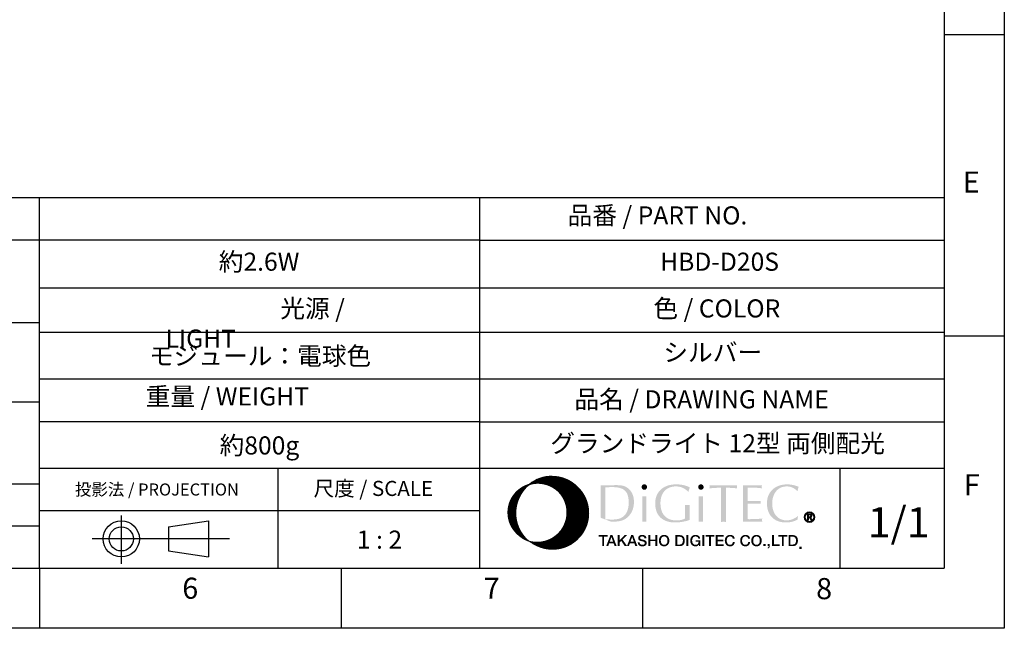
# Model space of a CAD drawing. Extents: x 18 to 854, y 7 to 304.
# Drawn here: x 691 to 854, y 7 to 108 of the extents above; entities that cross this region are included whole.
import ezdxf

# ---------------------------------------------------------------- set-up
doc = ezdxf.new("R2010")
doc.units = 0
doc.layers.get('0').update_dxf_attribs({"linetype": 'CONTINUOUS'})
for name, color, linetype in [('997-図枠_文字', 7, 'CONTINUOUS'), ('998-図枠', 7, 'CONTINUOUS'), ('999-OFF', 7, 'CONTINUOUS'), ('_U+30EC_U+30A4_U+30E4_U+30FC 1', 7, 'CONTINUOUS')]:
    doc.layers.add(name, color=color, linetype=linetype)
doc.styles.add('SLDTEXTSTYLE0', font='TXT', dxfattribs={"width": 0.75, "bigfont": 'bigfont'})
doc.styles.get("Standard").update_dxf_attribs({"font": 'msgothic.ttc'})
pattern_1 = [(45, (434.9042565, 7.86824), (-0.00438489068, 0.00438489068), [])]

msp = doc.modelspace()

# ---------------------------------------------------------------- hatches: boundary and pattern name
at = {"layer": '997-図枠_文字', "linetype": 'Continuous'}
h = msp.add_hatch(dxfattribs=at)
h.set_pattern_fill('ANSI31', scale=0.001953, style=0)
h.set_pattern_definition(pattern_1)
edge = h.paths.add_edge_path(flags=0)
edge.add_spline(control_points=[(775.665, 21.538), (776.702, 20.704), (778.018, 20.205), (779.452, 20.205), (782.788, 20.205), (785.494, 22.909), (785.494, 26.247), (785.494, 29.583), (782.788, 32.289), (779.452, 32.289)], knot_values=[5, 5, 5, 5, 6, 6, 6, 7, 7, 7, 8, 8, 8, 8], weights=[1, 1, 1, 1, 1, 1, 1, 1, 1, 1], degree=3, periodic=0)
edge.add_spline(control_points=[(779.452, 32.289), (778.018, 32.289), (776.702, 31.789), (775.665, 30.955)], knot_values=[0, 0, 0, 0, 1, 1, 1, 1], weights=[1, 1, 1, 1], degree=3, periodic=0)
edge.add_spline(control_points=[(775.665, 30.955), (776.091, 31.076), (776.54, 31.141), (777.004, 31.141), (779.707, 31.141), (781.899, 28.95), (781.899, 26.247), (781.899, 23.543), (779.707, 21.353), (777.004, 21.353), (776.54, 21.353), (776.091, 21.417), (775.665, 21.538)], knot_values=[1, 1, 1, 1, 2, 2, 2, 3, 3, 3, 4, 4, 4, 5, 5, 5, 5], weights=[1, 1, 1, 1, 1, 1, 1, 1, 1, 1, 1, 1, 1], degree=3, periodic=0)
h = msp.add_hatch(dxfattribs=at)
h.set_pattern_fill('ANSI31', scale=0.001953, style=0)
h.set_pattern_definition(pattern_1)
edge = h.paths.add_edge_path(flags=0)
edge.add_spline(control_points=[(775.665, 21.538), (774.29, 22.645), (773.409, 24.342), (773.409, 26.247)], knot_values=[3, 3, 3, 3, 4, 4, 4, 4], weights=[1, 1, 1, 1], degree=3, periodic=0)
edge.add_spline(control_points=[(773.409, 26.247), (773.409, 28.151), (774.29, 29.848), (775.665, 30.955)], knot_values=[0, 0, 0, 0, 1, 1, 1, 1], weights=[1, 1, 1, 1], degree=3, periodic=0)
edge.add_spline(control_points=[(775.665, 30.955), (773.614, 30.373), (772.11, 28.486), (772.11, 26.247), (772.11, 24.007), (773.614, 22.12), (775.665, 21.538)], knot_values=[1, 1, 1, 1, 2, 2, 2, 3, 3, 3, 3], weights=[1, 1, 1, 1, 1, 1, 1], degree=3, periodic=0)
h = msp.add_hatch(color=7, dxfattribs=at)
edge = h.paths.add_edge_path(flags=0)
edge.add_line((787.468, 30.827), (787.468, 25.43))
edge.add_line((787.468, 25.43), (789.2, 24.776))
edge.add_spline(control_points=[(789.2, 24.776), (790.142, 24.776), (791.127, 24.794), (791.883, 25.451)], knot_values=[1, 1, 1, 1, 2, 2, 2, 2], weights=[1, 1, 1, 1], degree=3, periodic=0)
edge.add_spline(control_points=[(791.883, 25.451), (792.549, 26.037), (793.002, 26.838), (793.002, 28.073)], knot_values=[2, 2, 2, 2, 3, 3, 3, 3], weights=[1, 1, 1, 1], degree=3, periodic=0)
edge.add_spline(control_points=[(793.002, 28.073), (793.002, 28.917), (792.718, 29.743), (792.052, 30.294)], knot_values=[3, 3, 3, 3, 4, 4, 4, 4], weights=[1, 1, 1, 1], degree=3, periodic=0)
edge.add_spline(control_points=[(792.052, 30.294), (791.305, 30.915), (790.408, 30.827), (789.484, 30.827)], knot_values=[4, 4, 4, 4, 5, 5, 5, 5], weights=[1, 1, 1, 1], degree=3, periodic=0)
edge.add_line((789.484, 30.827), (787.468, 30.827))
edge = h.paths.add_edge_path(flags=0)
edge.add_spline(control_points=[(792.131, 27.94), (792.131, 26.855), (791.812, 25.869), (790.853, 25.39)], knot_values=[2, 2, 2, 2, 3, 3, 3, 3], weights=[1, 1, 1, 1], degree=3, periodic=0)
edge.add_spline(control_points=[(790.853, 25.39), (790.133, 25.026), (789.031, 25.131), (788.249, 25.176)], knot_values=[3, 3, 3, 3, 4, 4, 4, 4], weights=[1, 1, 1, 1], degree=3, periodic=0)
edge.add_line((788.249, 25.176), (788.249, 30.471))
edge.add_spline(control_points=[(788.249, 30.471), (788.631, 30.481), (789.004, 30.506), (789.369, 30.506)], knot_values=[0, 0, 0, 0, 1, 1, 1, 1], weights=[1, 1, 1, 1], degree=3, periodic=0)
edge.add_spline(control_points=[(789.369, 30.506), (791.359, 30.506), (792.131, 29.823), (792.131, 27.94)], knot_values=[1, 1, 1, 1, 2, 2, 2, 2], weights=[1, 1, 1, 1], degree=3, periodic=0)
h = msp.add_hatch(color=7, dxfattribs=at)
edge = h.paths.add_edge_path(flags=0)
edge.add_spline(control_points=[(794.726, 30.063), (794.477, 30.063), (794.272, 30.266), (794.272, 30.516), (794.272, 30.765), (794.477, 30.97), (794.726, 30.97)], knot_values=[0, 0, 0, 0, 1, 1, 1, 2, 2, 2, 2], weights=[1, 1, 1, 1, 1, 1, 1], degree=3, periodic=0)
edge.add_spline(control_points=[(794.726, 30.97), (794.966, 30.97), (795.179, 30.765), (795.179, 30.516), (795.179, 30.266), (794.966, 30.063), (794.726, 30.063)], knot_values=[2, 2, 2, 2, 3, 3, 3, 4, 4, 4, 4], weights=[1, 1, 1, 1, 1, 1, 1], degree=3, periodic=0)
h = msp.add_hatch(color=7, dxfattribs=at)
edge = h.paths.add_edge_path(flags=0)
edge.add_spline(control_points=[(802.26, 30.445), (802.18, 30.222), (802.118, 29.991), (802.056, 29.761)], knot_values=[12, 12, 12, 12, 13, 13, 13, 13], weights=[1, 1, 1, 1], degree=3, periodic=0)
edge.add_line((802.056, 29.761), (801.958, 29.761))
edge.add_spline(control_points=[(801.958, 29.761), (801.46, 30.329), (800.714, 30.622), (799.959, 30.622)], knot_values=[0, 0, 0, 0, 1, 1, 1, 1], weights=[1, 1, 1, 1], degree=3, periodic=0)
edge.add_spline(control_points=[(799.959, 30.622), (798.448, 30.622), (797.4, 29.628), (797.4, 27.834)], knot_values=[1, 1, 1, 1, 2, 2, 2, 2], weights=[1, 1, 1, 1], degree=3, periodic=0)
edge.add_spline(control_points=[(797.4, 27.834), (797.4, 26.073), (798.306, 24.98), (800.056, 24.98)], knot_values=[2, 2, 2, 2, 3, 3, 3, 3], weights=[1, 1, 1, 1], degree=3, periodic=0)
edge.add_spline(control_points=[(800.056, 24.98), (800.537, 24.98), (801.034, 25.07), (801.443, 25.283)], knot_values=[3, 3, 3, 3, 4, 4, 4, 4], weights=[1, 1, 1, 1], degree=3, periodic=0)
edge.add_line((801.443, 25.283), (801.443, 27.566))
edge.add_spline(control_points=[(801.443, 27.566), (801.567, 27.557), (801.701, 27.539), (801.834, 27.539)], knot_values=[5, 5, 5, 5, 6, 6, 6, 6], weights=[1, 1, 1, 1], degree=3, periodic=0)
edge.add_spline(control_points=[(801.834, 27.539), (801.958, 27.539), (802.083, 27.557), (802.225, 27.566)], knot_values=[6, 6, 6, 6, 7, 7, 7, 7], weights=[1, 1, 1, 1], degree=3, periodic=0)
edge.add_line((802.225, 27.566), (802.225, 25.052))
edge.add_spline(control_points=[(802.225, 25.052), (801.452, 24.785), (800.634, 24.643), (799.807, 24.643)], knot_values=[8, 8, 8, 8, 9, 9, 9, 9], weights=[1, 1, 1, 1], degree=3, periodic=0)
edge.add_spline(control_points=[(799.807, 24.643), (797.56, 24.643), (796.53, 25.985), (796.53, 27.788)], knot_values=[9, 9, 9, 9, 10, 10, 10, 10], weights=[1, 1, 1, 1], degree=3, periodic=0)
edge.add_spline(control_points=[(796.53, 27.788), (796.53, 29.867), (798.022, 30.96), (799.994, 30.96)], knot_values=[10, 10, 10, 10, 11, 11, 11, 11], weights=[1, 1, 1, 1], degree=3, periodic=0)
edge.add_spline(control_points=[(799.994, 30.96), (801.319, 30.96), (802.064, 30.57), (802.26, 30.445)], knot_values=[11, 11, 11, 11, 12, 12, 12, 12], weights=[1, 1, 1, 1], degree=3, periodic=0)
h = msp.add_hatch(color=7, dxfattribs=at)
edge = h.paths.add_edge_path(flags=0)
edge.add_spline(control_points=[(804.108, 30.063), (803.86, 30.063), (803.654, 30.266), (803.654, 30.516), (803.654, 30.765), (803.86, 30.97), (804.108, 30.97)], knot_values=[0, 0, 0, 0, 1, 1, 1, 2, 2, 2, 2], weights=[1, 1, 1, 1, 1, 1, 1], degree=3, periodic=0)
edge.add_spline(control_points=[(804.108, 30.97), (804.347, 30.97), (804.561, 30.765), (804.561, 30.516), (804.561, 30.266), (804.347, 30.063), (804.108, 30.063)], knot_values=[2, 2, 2, 2, 3, 3, 3, 4, 4, 4, 4], weights=[1, 1, 1, 1, 1, 1, 1], degree=3, periodic=0)
h = msp.add_hatch(color=7, dxfattribs=at)
edge = h.paths.add_edge_path(flags=0)
edge.add_spline(control_points=[(810.106, 30.294), (809.661, 30.347), (809.04, 30.401), (808.249, 30.401)], knot_values=[9, 9, 9, 9, 10, 10, 10, 10], weights=[1, 1, 1, 1], degree=3, periodic=0)
edge.add_line((808.249, 30.401), (808.249, 24.732))
edge.add_spline(control_points=[(808.249, 24.732), (808.107, 24.742), (807.982, 24.759), (807.858, 24.759)], knot_values=[0, 0, 0, 0, 1, 1, 1, 1], weights=[1, 1, 1, 1], degree=3, periodic=0)
edge.add_spline(control_points=[(807.858, 24.759), (807.725, 24.759), (807.591, 24.742), (807.466, 24.732)], knot_values=[1, 1, 1, 1, 2, 2, 2, 2], weights=[1, 1, 1, 1], degree=3, periodic=0)
edge.add_line((807.466, 24.732), (807.466, 30.401))
edge.add_spline(control_points=[(807.466, 30.401), (806.569, 30.401), (806.028, 30.347), (805.521, 30.294)], knot_values=[3, 3, 3, 3, 4, 4, 4, 4], weights=[1, 1, 1, 1], degree=3, periodic=0)
edge.add_spline(control_points=[(805.521, 30.294), (805.529, 30.383), (805.547, 30.471), (805.547, 30.56)], knot_values=[4, 4, 4, 4, 5, 5, 5, 5], weights=[1, 1, 1, 1], degree=3, periodic=0)
edge.add_spline(control_points=[(805.547, 30.56), (805.547, 30.649), (805.529, 30.729), (805.521, 30.827)], knot_values=[5, 5, 5, 5, 6, 6, 6, 6], weights=[1, 1, 1, 1], degree=3, periodic=0)
edge.add_line((805.521, 30.827), (810.106, 30.827))
edge.add_spline(control_points=[(810.106, 30.827), (810.096, 30.729), (810.079, 30.649), (810.079, 30.56)], knot_values=[7, 7, 7, 7, 8, 8, 8, 8], weights=[1, 1, 1, 1], degree=3, periodic=0)
edge.add_spline(control_points=[(810.079, 30.56), (810.079, 30.471), (810.096, 30.383), (810.106, 30.294)], knot_values=[8, 8, 8, 8, 9, 9, 9, 9], weights=[1, 1, 1, 1], degree=3, periodic=0)
h = msp.add_hatch(color=7, dxfattribs=at)
edge = h.paths.add_edge_path(flags=0)
edge.add_spline(control_points=[(814.227, 30.294), (813.961, 30.347), (813.694, 30.374), (813.428, 30.391)], knot_values=[16, 16, 16, 16, 17, 17, 17, 17], weights=[1, 1, 1, 1], degree=3, periodic=0)
edge.add_line((813.428, 30.391), (812.541, 30.409))
edge.add_line((812.541, 30.409), (811.855, 30.409))
edge.add_line((811.855, 30.409), (811.855, 28.18))
edge.add_line((811.855, 28.18), (813.233, 28.18))
edge.add_spline(control_points=[(813.233, 28.18), (813.498, 28.18), (813.757, 28.215), (814.023, 28.224)], knot_values=[1, 1, 1, 1, 2, 2, 2, 2], weights=[1, 1, 1, 1], degree=3, periodic=0)
edge.add_spline(control_points=[(814.023, 28.224), (814.015, 28.153), (813.997, 28.073), (813.997, 27.993)], knot_values=[2, 2, 2, 2, 3, 3, 3, 3], weights=[1, 1, 1, 1], degree=3, periodic=0)
edge.add_spline(control_points=[(813.997, 27.993), (813.997, 27.921), (814.015, 27.841), (814.023, 27.744)], knot_values=[3, 3, 3, 3, 4, 4, 4, 4], weights=[1, 1, 1, 1], degree=3, periodic=0)
edge.add_spline(control_points=[(814.023, 27.744), (813.757, 27.754), (813.498, 27.788), (813.233, 27.788)], knot_values=[4, 4, 4, 4, 5, 5, 5, 5], weights=[1, 1, 1, 1], degree=3, periodic=0)
edge.add_line((813.233, 27.788), (811.855, 27.788))
edge.add_line((811.855, 27.788), (811.855, 25.194))
edge.add_spline(control_points=[(811.855, 25.194), (812.397, 25.176), (812.93, 25.212), (813.464, 25.229)], knot_values=[7, 7, 7, 7, 8, 8, 8, 8], weights=[1, 1, 1, 1], degree=3, periodic=0)
edge.add_spline(control_points=[(813.464, 25.229), (813.739, 25.239), (814.006, 25.265), (814.281, 25.309)], knot_values=[8, 8, 8, 8, 9, 9, 9, 9], weights=[1, 1, 1, 1], degree=3, periodic=0)
edge.add_spline(control_points=[(814.281, 25.309), (814.272, 25.212), (814.255, 25.131), (814.255, 25.042)], knot_values=[9, 9, 9, 9, 10, 10, 10, 10], weights=[1, 1, 1, 1], degree=3, periodic=0)
edge.add_spline(control_points=[(814.255, 25.042), (814.255, 24.954), (814.272, 24.865), (814.281, 24.776)], knot_values=[10, 10, 10, 10, 11, 11, 11, 11], weights=[1, 1, 1, 1], degree=3, periodic=0)
edge.add_line((814.281, 24.776), (811.074, 24.776))
edge.add_line((811.074, 24.776), (811.074, 30.827))
edge.add_line((811.074, 30.827), (814.227, 30.827))
edge.add_spline(control_points=[(814.227, 30.827), (814.22, 30.729), (814.201, 30.649), (814.201, 30.56)], knot_values=[14, 14, 14, 14, 15, 15, 15, 15], weights=[1, 1, 1, 1], degree=3, periodic=0)
edge.add_spline(control_points=[(814.201, 30.56), (814.201, 30.471), (814.22, 30.383), (814.227, 30.294)], knot_values=[15, 15, 15, 15, 16, 16, 16, 16], weights=[1, 1, 1, 1], degree=3, periodic=0)
h = msp.add_hatch(color=7, dxfattribs=at)
edge = h.paths.add_edge_path(flags=0)
edge.add_spline(control_points=[(818.314, 24.99), (819.274, 24.99), (820.02, 25.558), (820.199, 25.709)], knot_values=[9, 9, 9, 9, 10, 10, 10, 10], weights=[1, 1, 1, 1], degree=3, periodic=0)
edge.add_line((820.199, 25.709), (820.154, 25.149))
edge.add_spline(control_points=[(820.154, 25.149), (819.595, 24.776), (818.866, 24.643), (818.19, 24.643)], knot_values=[0, 0, 0, 0, 1, 1, 1, 1], weights=[1, 1, 1, 1], degree=3, periodic=0)
edge.add_spline(control_points=[(818.19, 24.643), (816.236, 24.643), (815.063, 25.877), (815.063, 27.824)], knot_values=[1, 1, 1, 1, 2, 2, 2, 2], weights=[1, 1, 1, 1], degree=3, periodic=0)
edge.add_spline(control_points=[(815.063, 27.824), (815.063, 29.823), (816.537, 30.96), (818.413, 30.96)], knot_values=[2, 2, 2, 2, 3, 3, 3, 3], weights=[1, 1, 1, 1], degree=3, periodic=0)
edge.add_spline(control_points=[(818.413, 30.96), (819.061, 30.96), (819.728, 30.81), (820.323, 30.552)], knot_values=[3, 3, 3, 3, 4, 4, 4, 4], weights=[1, 1, 1, 1], degree=3, periodic=0)
edge.add_spline(control_points=[(820.323, 30.552), (820.233, 30.329), (820.181, 30.098), (820.136, 29.867)], knot_values=[4, 4, 4, 4, 5, 5, 5, 5], weights=[1, 1, 1, 1], degree=3, periodic=0)
edge.add_line((820.136, 29.867), (820.074, 29.858))
edge.add_spline(control_points=[(820.074, 29.858), (819.949, 30.019), (819.292, 30.622), (818.377, 30.622)], knot_values=[6, 6, 6, 6, 7, 7, 7, 7], weights=[1, 1, 1, 1], degree=3, periodic=0)
edge.add_spline(control_points=[(818.377, 30.622), (816.742, 30.622), (815.934, 29.298), (815.934, 27.788)], knot_values=[7, 7, 7, 7, 8, 8, 8, 8], weights=[1, 1, 1, 1], degree=3, periodic=0)
edge.add_spline(control_points=[(815.934, 27.788), (815.934, 26.082), (816.91, 24.99), (818.314, 24.99)], knot_values=[8, 8, 8, 8, 9, 9, 9, 9], weights=[1, 1, 1, 1], degree=3, periodic=0)
h = msp.add_hatch(color=7, dxfattribs=at)
edge = h.paths.add_edge_path(flags=0)
edge.add_spline(control_points=[(794.726, 28.969), (794.841, 28.969), (794.949, 28.988), (795.081, 28.996)], knot_values=[4, 4, 4, 4, 5, 5, 5, 5], weights=[1, 1, 1, 1], degree=3, periodic=0)
edge.add_line((795.081, 28.996), (795.081, 24.75))
edge.add_spline(control_points=[(795.081, 24.75), (794.949, 24.759), (794.841, 24.776), (794.726, 24.776)], knot_values=[0, 0, 0, 0, 1, 1, 1, 1], weights=[1, 1, 1, 1], degree=3, periodic=0)
edge.add_spline(control_points=[(794.726, 24.776), (794.602, 24.776), (794.486, 24.759), (794.371, 24.75)], knot_values=[1, 1, 1, 1, 2, 2, 2, 2], weights=[1, 1, 1, 1], degree=3, periodic=0)
edge.add_line((794.371, 24.75), (794.371, 28.996))
edge.add_spline(control_points=[(794.371, 28.996), (794.486, 28.988), (794.602, 28.969), (794.726, 28.969)], knot_values=[3, 3, 3, 3, 4, 4, 4, 4], weights=[1, 1, 1, 1], degree=3, periodic=0)
h = msp.add_hatch(color=7, dxfattribs=at)
edge = h.paths.add_edge_path(flags=0)
edge.add_spline(control_points=[(804.108, 28.969), (804.224, 28.969), (804.33, 28.988), (804.464, 28.996)], knot_values=[4, 4, 4, 4, 5, 5, 5, 5], weights=[1, 1, 1, 1], degree=3, periodic=0)
edge.add_line((804.464, 28.996), (804.464, 24.75))
edge.add_spline(control_points=[(804.464, 24.75), (804.33, 24.759), (804.224, 24.776), (804.108, 24.776)], knot_values=[0, 0, 0, 0, 1, 1, 1, 1], weights=[1, 1, 1, 1], degree=3, periodic=0)
edge.add_spline(control_points=[(804.108, 24.776), (803.983, 24.776), (803.868, 24.759), (803.753, 24.75)], knot_values=[1, 1, 1, 1, 2, 2, 2, 2], weights=[1, 1, 1, 1], degree=3, periodic=0)
edge.add_line((803.753, 24.75), (803.753, 28.996))
edge.add_spline(control_points=[(803.753, 28.996), (803.868, 28.988), (803.983, 28.969), (804.108, 28.969)], knot_values=[3, 3, 3, 3, 4, 4, 4, 4], weights=[1, 1, 1, 1], degree=3, periodic=0)
for points in [[(788.638, 22.539), (788.638, 22.264), (788.06, 22.264), (788.06, 20.723), (787.742, 20.723), (787.742, 22.264), (787.167, 22.264), (787.167, 22.539)], [(791.439, 22.539), (791.831, 22.539), (791.106, 21.814), (791.882, 20.723), (791.485, 20.723), (790.89, 21.59), (790.63, 21.332), (790.63, 20.723), (790.312, 20.723), (790.312, 22.539), (790.63, 22.539), (790.63, 21.712)], [(795.392, 20.723), (795.392, 22.539), (795.712, 22.539), (795.712, 21.816), (796.538, 21.816), (796.538, 22.539), (796.856, 22.539), (796.856, 20.723), (796.538, 20.723), (796.538, 21.542), (795.712, 21.542), (795.712, 20.723)], [(801.715, 20.723), (801.715, 22.539), (802.034, 22.539), (802.034, 20.723)], [(804.354, 20.723), (804.354, 22.539), (804.671, 22.539), (804.671, 20.723)], [(804.888, 22.264), (804.888, 22.539), (806.359, 22.539), (806.359, 22.264), (805.781, 22.264), (805.781, 20.723), (805.463, 20.723), (805.463, 22.264)], [(806.569, 20.723), (806.569, 22.539), (807.877, 22.539), (807.877, 22.264), (806.888, 22.264), (806.888, 21.788), (807.803, 21.788), (807.803, 21.529), (806.888, 21.529), (806.888, 20.998), (807.894, 20.998), (807.894, 20.723)], [(815.902, 20.723), (815.902, 22.539), (816.22, 22.539), (816.22, 20.998), (817.143, 20.998), (817.143, 20.723)], [(817.53, 22.264), (816.955, 22.264), (816.955, 22.539), (818.426, 22.539), (818.426, 22.264), (817.849, 22.264), (817.849, 20.723), (817.53, 20.723)], [(814.469, 20.723), (814.469, 21.066), (814.823, 21.066), (814.823, 20.723)], [(820.456, 20.263), (820.456, 20.606), (820.809, 20.606), (820.809, 20.263)]]:
    msp.add_hatch(color=7, dxfattribs=at).paths.add_polyline_path(points, flags=0)
h = msp.add_hatch(color=7, dxfattribs=at)
h.paths.add_polyline_path([(789.1, 22.539), (788.403, 20.723), (788.732, 20.723), (788.903, 21.203), (789.627, 21.203), (789.798, 20.723), (790.139, 20.723), (789.439, 22.539)], flags=0)
h.paths.add_polyline_path([(789.544, 21.445), (788.989, 21.445), (789.264, 22.226), (789.271, 22.226)], flags=0)
h = msp.add_hatch(color=7, dxfattribs=at)
h.paths.add_polyline_path([(792.541, 22.539), (791.844, 20.723), (792.172, 20.723), (792.342, 21.203), (793.067, 21.203), (793.238, 20.723), (793.579, 20.723), (792.879, 22.539)], flags=0)
h.paths.add_polyline_path([(792.983, 21.445), (792.428, 21.445), (792.703, 22.226), (792.711, 22.226)], flags=0)
h = msp.add_hatch(color=7, dxfattribs=at)
edge = h.paths.add_edge_path(flags=0)
edge.add_spline(control_points=[(794.401, 20.679), (793.986, 20.679), (793.65, 20.877), (793.643, 21.329)], knot_values=[14, 14, 14, 14, 15, 15, 15, 15], weights=[1, 1, 1, 1], degree=3, periodic=0)
edge.add_line((793.643, 21.329), (793.96, 21.329))
edge.add_spline(control_points=[(793.96, 21.329), (793.96, 21.048), (794.167, 20.938), (794.421, 20.938)], knot_values=[0, 0, 0, 0, 1, 1, 1, 1], weights=[1, 1, 1, 1], degree=3, periodic=0)
edge.add_spline(control_points=[(794.421, 20.938), (794.701, 20.938), (794.805, 21.077), (794.805, 21.214)], knot_values=[1, 1, 1, 1, 2, 2, 2, 2], weights=[1, 1, 1, 1], degree=3, periodic=0)
edge.add_spline(control_points=[(794.805, 21.214), (794.805, 21.353), (794.729, 21.41), (794.655, 21.438)], knot_values=[2, 2, 2, 2, 3, 3, 3, 3], weights=[1, 1, 1, 1], degree=3, periodic=0)
edge.add_spline(control_points=[(794.655, 21.438), (794.528, 21.486), (794.363, 21.518), (794.113, 21.587)], knot_values=[3, 3, 3, 3, 4, 4, 4, 4], weights=[1, 1, 1, 1], degree=3, periodic=0)
edge.add_spline(control_points=[(794.113, 21.587), (793.803, 21.672), (793.711, 21.86), (793.711, 22.048)], knot_values=[4, 4, 4, 4, 5, 5, 5, 5], weights=[1, 1, 1, 1], degree=3, periodic=0)
edge.add_spline(control_points=[(793.711, 22.048), (793.711, 22.412), (794.047, 22.583), (794.375, 22.583)], knot_values=[5, 5, 5, 5, 6, 6, 6, 6], weights=[1, 1, 1, 1], degree=3, periodic=0)
edge.add_spline(control_points=[(794.375, 22.583), (794.754, 22.583), (795.073, 22.381), (795.073, 22.002)], knot_values=[6, 6, 6, 6, 7, 7, 7, 7], weights=[1, 1, 1, 1], degree=3, periodic=0)
edge.add_line((795.073, 22.002), (794.754, 22.002))
edge.add_spline(control_points=[(794.754, 22.002), (794.739, 22.237), (794.581, 22.323), (794.363, 22.323)], knot_values=[8, 8, 8, 8, 9, 9, 9, 9], weights=[1, 1, 1, 1], degree=3, periodic=0)
edge.add_spline(control_points=[(794.363, 22.323), (794.215, 22.323), (794.029, 22.269), (794.029, 22.086)], knot_values=[9, 9, 9, 9, 10, 10, 10, 10], weights=[1, 1, 1, 1], degree=3, periodic=0)
edge.add_spline(control_points=[(794.029, 22.086), (794.029, 21.959), (794.116, 21.887), (794.245, 21.852)], knot_values=[10, 10, 10, 10, 11, 11, 11, 11], weights=[1, 1, 1, 1], degree=3, periodic=0)
edge.add_spline(control_points=[(794.245, 21.852), (794.274, 21.844), (794.675, 21.741), (794.769, 21.712)], knot_values=[11, 11, 11, 11, 12, 12, 12, 12], weights=[1, 1, 1, 1], degree=3, periodic=0)
edge.add_spline(control_points=[(794.769, 21.712), (795.009, 21.641), (795.123, 21.438), (795.123, 21.249)], knot_values=[12, 12, 12, 12, 13, 13, 13, 13], weights=[1, 1, 1, 1], degree=3, periodic=0)
edge.add_spline(control_points=[(795.123, 21.249), (795.123, 20.842), (794.762, 20.679), (794.401, 20.679)], knot_values=[13, 13, 13, 13, 14, 14, 14, 14], weights=[1, 1, 1, 1], degree=3, periodic=0)
h = msp.add_hatch(color=7, dxfattribs=at)
edge = h.paths.add_edge_path(flags=0)
edge.add_spline(control_points=[(798.011, 22.583), (797.466, 22.583), (797.141, 22.15), (797.141, 21.63), (797.141, 21.112), (797.466, 20.679), (798.011, 20.679)], knot_values=[0, 0, 0, 0, 1, 1, 1, 2, 2, 2, 2], weights=[1, 1, 1, 1, 1, 1, 1], degree=3, periodic=0)
edge.add_spline(control_points=[(798.011, 20.679), (798.555, 20.679), (798.881, 21.112), (798.881, 21.63), (798.881, 22.15), (798.555, 22.583), (798.011, 22.583)], knot_values=[2, 2, 2, 2, 3, 3, 3, 4, 4, 4, 4], weights=[1, 1, 1, 1, 1, 1, 1], degree=3, periodic=0)
edge = h.paths.add_edge_path(flags=0)
edge.add_spline(control_points=[(798.011, 20.938), (797.621, 20.938), (797.459, 21.283), (797.459, 21.63), (797.459, 21.979), (797.621, 22.323), (798.011, 22.323)], knot_values=[2, 2, 2, 2, 3, 3, 3, 4, 4, 4, 4], weights=[1, 1, 1, 1, 1, 1, 1], degree=3, periodic=0)
edge.add_spline(control_points=[(798.011, 22.323), (798.4, 22.323), (798.563, 21.979), (798.563, 21.63), (798.563, 21.283), (798.4, 20.938), (798.011, 20.938)], knot_values=[0, 0, 0, 0, 1, 1, 1, 2, 2, 2, 2], weights=[1, 1, 1, 1, 1, 1, 1], degree=3, periodic=0)
h = msp.add_hatch(color=7, dxfattribs=at)
edge = h.paths.add_edge_path(flags=0)
edge.add_spline(control_points=[(801.433, 21.63), (801.433, 22.132), (801.191, 22.539), (800.631, 22.539)], knot_values=[2, 2, 2, 2, 3, 3, 3, 3], weights=[1, 1, 1, 1], degree=3, periodic=0)
edge.add_line((800.631, 22.539), (799.878, 22.539))
edge.add_line((799.878, 22.539), (799.878, 20.723))
edge.add_line((799.878, 20.723), (800.631, 20.723))
edge.add_spline(control_points=[(800.631, 20.723), (801.191, 20.723), (801.433, 21.129), (801.433, 21.63)], knot_values=[1, 1, 1, 1, 2, 2, 2, 2], weights=[1, 1, 1, 1], degree=3, periodic=0)
edge = h.paths.add_edge_path(flags=0)
edge.add_spline(control_points=[(800.51, 22.279), (801.007, 22.279), (801.115, 21.995), (801.115, 21.63)], knot_values=[1, 1, 1, 1, 2, 2, 2, 2], weights=[1, 1, 1, 1], degree=3, periodic=0)
edge.add_spline(control_points=[(801.115, 21.63), (801.115, 21.268), (801.007, 20.982), (800.51, 20.982)], knot_values=[2, 2, 2, 2, 3, 3, 3, 3], weights=[1, 1, 1, 1], degree=3, periodic=0)
edge.add_line((800.51, 20.982), (800.196, 20.982))
edge.add_line((800.196, 20.982), (800.196, 22.279))
edge.add_line((800.196, 22.279), (800.51, 22.279))
h = msp.add_hatch(color=7, dxfattribs=at)
edge = h.paths.add_edge_path(flags=0)
edge.add_spline(control_points=[(803.209, 20.938), (803.535, 20.934), (803.712, 21.129), (803.718, 21.438)], knot_values=[10, 10, 10, 10, 11, 11, 11, 11], weights=[1, 1, 1, 1], degree=3, periodic=0)
edge.add_line((803.718, 21.438), (803.234, 21.438))
edge.add_line((803.234, 21.438), (803.234, 21.679))
edge.add_line((803.234, 21.679), (804.008, 21.679))
edge.add_line((804.008, 21.679), (804.008, 20.723))
edge.add_line((804.008, 20.723), (803.804, 20.723))
edge.add_line((803.804, 20.723), (803.756, 20.936))
edge.add_spline(control_points=[(803.756, 20.936), (803.585, 20.743), (803.429, 20.679), (803.209, 20.679)], knot_values=[2, 2, 2, 2, 3, 3, 3, 3], weights=[1, 1, 1, 1], degree=3, periodic=0)
edge.add_spline(control_points=[(803.209, 20.679), (802.664, 20.679), (802.338, 21.112), (802.338, 21.63)], knot_values=[3, 3, 3, 3, 4, 4, 4, 4], weights=[1, 1, 1, 1], degree=3, periodic=0)
edge.add_spline(control_points=[(802.338, 21.63), (802.338, 22.15), (802.664, 22.583), (803.209, 22.583)], knot_values=[4, 4, 4, 4, 5, 5, 5, 5], weights=[1, 1, 1, 1], degree=3, periodic=0)
edge.add_spline(control_points=[(803.209, 22.583), (803.605, 22.583), (803.939, 22.372), (803.987, 21.962)], knot_values=[5, 5, 5, 5, 6, 6, 6, 6], weights=[1, 1, 1, 1], degree=3, periodic=0)
edge.add_line((803.987, 21.962), (803.676, 21.962))
edge.add_spline(control_points=[(803.676, 21.962), (803.646, 22.201), (803.437, 22.323), (803.209, 22.323)], knot_values=[7, 7, 7, 7, 8, 8, 8, 8], weights=[1, 1, 1, 1], degree=3, periodic=0)
edge.add_spline(control_points=[(803.209, 22.323), (802.819, 22.323), (802.656, 21.979), (802.656, 21.63)], knot_values=[8, 8, 8, 8, 9, 9, 9, 9], weights=[1, 1, 1, 1], degree=3, periodic=0)
edge.add_spline(control_points=[(802.656, 21.63), (802.656, 21.283), (802.819, 20.938), (803.209, 20.938)], knot_values=[9, 9, 9, 9, 10, 10, 10, 10], weights=[1, 1, 1, 1], degree=3, periodic=0)
h = msp.add_hatch(color=7, dxfattribs=at)
edge = h.paths.add_edge_path(flags=0)
edge.add_spline(control_points=[(808.946, 22.583), (809.356, 22.58), (809.679, 22.354), (809.717, 21.962)], knot_values=[8, 8, 8, 8, 9, 9, 9, 9], weights=[1, 1, 1, 1], degree=3, periodic=0)
edge.add_line((809.717, 21.962), (809.399, 21.962))
edge.add_spline(control_points=[(809.399, 21.962), (809.345, 22.17), (809.211, 22.323), (808.946, 22.323)], knot_values=[0, 0, 0, 0, 1, 1, 1, 1], weights=[1, 1, 1, 1], degree=3, periodic=0)
edge.add_spline(control_points=[(808.946, 22.323), (808.557, 22.323), (808.394, 21.979), (808.394, 21.63)], knot_values=[1, 1, 1, 1, 2, 2, 2, 2], weights=[1, 1, 1, 1], degree=3, periodic=0)
edge.add_spline(control_points=[(808.394, 21.63), (808.394, 21.283), (808.557, 20.938), (808.946, 20.938)], knot_values=[2, 2, 2, 2, 3, 3, 3, 3], weights=[1, 1, 1, 1], degree=3, periodic=0)
edge.add_spline(control_points=[(808.946, 20.938), (809.228, 20.938), (809.383, 21.15), (809.409, 21.415)], knot_values=[3, 3, 3, 3, 4, 4, 4, 4], weights=[1, 1, 1, 1], degree=3, periodic=0)
edge.add_line((809.409, 21.415), (809.719, 21.415))
edge.add_spline(control_points=[(809.719, 21.415), (809.693, 20.98), (809.386, 20.679), (808.946, 20.679)], knot_values=[5, 5, 5, 5, 6, 6, 6, 6], weights=[1, 1, 1, 1], degree=3, periodic=0)
edge.add_spline(control_points=[(808.946, 20.679), (808.401, 20.679), (808.075, 21.112), (808.075, 21.63)], knot_values=[6, 6, 6, 6, 7, 7, 7, 7], weights=[1, 1, 1, 1], degree=3, periodic=0)
edge.add_spline(control_points=[(808.075, 21.63), (808.075, 22.15), (808.401, 22.583), (808.946, 22.583)], knot_values=[7, 7, 7, 7, 8, 8, 8, 8], weights=[1, 1, 1, 1], degree=3, periodic=0)
h = msp.add_hatch(color=7, dxfattribs=at)
edge = h.paths.add_edge_path(flags=0)
edge.add_spline(control_points=[(811.49, 22.583), (811.9, 22.58), (812.222, 22.354), (812.261, 21.962)], knot_values=[8, 8, 8, 8, 9, 9, 9, 9], weights=[1, 1, 1, 1], degree=3, periodic=0)
edge.add_line((812.261, 21.962), (811.942, 21.962))
edge.add_spline(control_points=[(811.942, 21.962), (811.89, 22.17), (811.755, 22.323), (811.49, 22.323)], knot_values=[0, 0, 0, 0, 1, 1, 1, 1], weights=[1, 1, 1, 1], degree=3, periodic=0)
edge.add_spline(control_points=[(811.49, 22.323), (811.101, 22.323), (810.938, 21.979), (810.938, 21.63)], knot_values=[1, 1, 1, 1, 2, 2, 2, 2], weights=[1, 1, 1, 1], degree=3, periodic=0)
edge.add_spline(control_points=[(810.938, 21.63), (810.938, 21.283), (811.101, 20.938), (811.49, 20.938)], knot_values=[2, 2, 2, 2, 3, 3, 3, 3], weights=[1, 1, 1, 1], degree=3, periodic=0)
edge.add_spline(control_points=[(811.49, 20.938), (811.772, 20.938), (811.928, 21.15), (811.953, 21.415)], knot_values=[3, 3, 3, 3, 4, 4, 4, 4], weights=[1, 1, 1, 1], degree=3, periodic=0)
edge.add_line((811.953, 21.415), (812.264, 21.415))
edge.add_spline(control_points=[(812.264, 21.415), (812.238, 20.98), (811.93, 20.679), (811.49, 20.679)], knot_values=[5, 5, 5, 5, 6, 6, 6, 6], weights=[1, 1, 1, 1], degree=3, periodic=0)
edge.add_spline(control_points=[(811.49, 20.679), (810.946, 20.679), (810.62, 21.112), (810.62, 21.63)], knot_values=[6, 6, 6, 6, 7, 7, 7, 7], weights=[1, 1, 1, 1], degree=3, periodic=0)
edge.add_spline(control_points=[(810.62, 21.63), (810.62, 22.15), (810.946, 22.583), (811.49, 22.583)], knot_values=[7, 7, 7, 7, 8, 8, 8, 8], weights=[1, 1, 1, 1], degree=3, periodic=0)
h = msp.add_hatch(color=7, dxfattribs=at)
edge = h.paths.add_edge_path(flags=0)
edge.add_spline(control_points=[(813.327, 22.583), (812.782, 22.583), (812.456, 22.15), (812.456, 21.63), (812.456, 21.112), (812.782, 20.679), (813.327, 20.679)], knot_values=[0, 0, 0, 0, 1, 1, 1, 2, 2, 2, 2], weights=[1, 1, 1, 1, 1, 1, 1], degree=3, periodic=0)
edge.add_spline(control_points=[(813.327, 20.679), (813.872, 20.679), (814.196, 21.112), (814.196, 21.63), (814.196, 22.15), (813.872, 22.583), (813.327, 22.583)], knot_values=[2, 2, 2, 2, 3, 3, 3, 4, 4, 4, 4], weights=[1, 1, 1, 1, 1, 1, 1], degree=3, periodic=0)
edge = h.paths.add_edge_path(flags=0)
edge.add_spline(control_points=[(813.327, 20.938), (812.938, 20.938), (812.775, 21.283), (812.775, 21.63), (812.775, 21.979), (812.938, 22.323), (813.327, 22.323)], knot_values=[2, 2, 2, 2, 3, 3, 3, 4, 4, 4, 4], weights=[1, 1, 1, 1, 1, 1, 1], degree=3, periodic=0)
edge.add_spline(control_points=[(813.327, 22.323), (813.716, 22.323), (813.879, 21.979), (813.879, 21.63), (813.879, 21.283), (813.716, 20.938), (813.327, 20.938)], knot_values=[0, 0, 0, 0, 1, 1, 1, 2, 2, 2, 2], weights=[1, 1, 1, 1, 1, 1, 1], degree=3, periodic=0)
h = msp.add_hatch(color=7, dxfattribs=at)
edge = h.paths.add_edge_path(flags=0)
edge.add_spline(control_points=[(820.193, 21.63), (820.193, 22.132), (819.95, 22.539), (819.39, 22.539)], knot_values=[2, 2, 2, 2, 3, 3, 3, 3], weights=[1, 1, 1, 1], degree=3, periodic=0)
edge.add_line((819.39, 22.539), (818.637, 22.539))
edge.add_line((818.637, 22.539), (818.637, 20.723))
edge.add_line((818.637, 20.723), (819.39, 20.723))
edge.add_spline(control_points=[(819.39, 20.723), (819.95, 20.723), (820.193, 21.129), (820.193, 21.63)], knot_values=[1, 1, 1, 1, 2, 2, 2, 2], weights=[1, 1, 1, 1], degree=3, periodic=0)
edge = h.paths.add_edge_path(flags=0)
edge.add_spline(control_points=[(819.269, 22.279), (819.767, 22.279), (819.873, 21.995), (819.873, 21.63)], knot_values=[1, 1, 1, 1, 2, 2, 2, 2], weights=[1, 1, 1, 1], degree=3, periodic=0)
edge.add_spline(control_points=[(819.873, 21.63), (819.873, 21.268), (819.767, 20.982), (819.269, 20.982)], knot_values=[2, 2, 2, 2, 3, 3, 3, 3], weights=[1, 1, 1, 1], degree=3, periodic=0)
edge.add_line((819.269, 20.982), (818.955, 20.982))
edge.add_line((818.955, 20.982), (818.955, 22.279))
edge.add_line((818.955, 22.279), (819.269, 22.279))
h = msp.add_hatch(color=7, dxfattribs=at)
edge = h.paths.add_edge_path(flags=0)
edge.add_spline(control_points=[(815.187, 20.475), (815.298, 20.504), (815.355, 20.614), (815.353, 20.723)], knot_values=[4, 4, 4, 4, 5, 5, 5, 5], weights=[1, 1, 1, 1], degree=3, periodic=0)
edge.add_line((815.353, 20.723), (815.176, 20.723))
edge.add_line((815.176, 20.723), (815.176, 21.066))
edge.add_line((815.176, 21.066), (815.53, 21.066))
edge.add_line((815.53, 21.066), (815.53, 20.723))
edge.add_spline(control_points=[(815.53, 20.723), (815.528, 20.514), (815.388, 20.362), (815.187, 20.321)], knot_values=[2, 2, 2, 2, 3, 3, 3, 3], weights=[1, 1, 1, 1], degree=3, periodic=0)
edge.add_line((815.187, 20.321), (815.187, 20.475))
at = {"layer": '_U+30EC_U+30A4_U+30E4_U+30FC 1'}
h = msp.add_hatch(color=7, dxfattribs=at)
h.dxf.hatch_style = 2
edge = h.paths.add_edge_path()
edge.add_spline(control_points=[(821.945, 25.458), (821.945, 25.458), (822.12, 25.458), (822.12, 25.458), (822.12, 25.458), (822.386, 25.021), (822.386, 25.021), (822.386, 25.021), (822.558, 25.021), (822.558, 25.021), (822.558, 25.021), (822.27, 25.465), (822.27, 25.465), (822.418, 25.484), (822.531, 25.562), (822.531, 25.742), (822.531, 25.941), (822.414, 26.028), (822.176, 26.028), (822.176, 26.028), (821.792, 26.028), (821.792, 26.028), (821.792, 26.028), (821.792, 25.021), (821.792, 25.021), (821.792, 25.021), (821.945, 25.021), (821.945, 25.021), (821.945, 25.021), (821.945, 25.458), (821.945, 25.458)], knot_values=[0, 0, 0, 0, 1, 1, 1, 2, 2, 2, 3, 3, 3, 4, 4, 4, 5, 5, 5, 6, 6, 6, 7, 7, 7, 8, 8, 8, 9, 9, 9, 10, 10, 10, 10], degree=3, periodic=1)
edge = h.paths.add_edge_path()
edge.add_spline(control_points=[(821.945, 25.587), (821.945, 25.587), (821.945, 25.899), (821.945, 25.899), (821.945, 25.899), (822.153, 25.899), (822.153, 25.899), (822.26, 25.899), (822.372, 25.876), (822.372, 25.751), (822.372, 25.596), (822.257, 25.587), (822.127, 25.587), (822.127, 25.587), (821.945, 25.587), (821.945, 25.587)], knot_values=[0, 0, 0, 0, 1, 1, 1, 2, 2, 2, 3, 3, 3, 4, 4, 4, 5, 5, 5, 5], degree=3, periodic=1)
edge = h.paths.add_edge_path()
edge.add_spline(control_points=[(821.418, 25.527), (821.418, 25.941), (821.73, 26.252), (822.13, 26.252), (822.525, 26.252), (822.836, 25.941), (822.836, 25.527), (822.836, 25.107), (822.525, 24.797), (822.13, 24.797), (821.73, 24.797), (821.418, 25.107), (821.418, 25.527)], knot_values=[0, 0, 0, 0, 0.3527778, 0.3527778, 0.3527778, 0.7055556, 0.7055556, 0.7055556, 1.0583333, 1.0583333, 1.0583333, 1.4111111, 1.4111111, 1.4111111, 1.4111111], degree=3, periodic=0)
edge.add_line((821.418, 25.527), (821.418, 25.527))
edge = h.paths.add_edge_path()
edge.add_spline(control_points=[(822.13, 24.652), (822.606, 24.652), (823.012, 25.021), (823.012, 25.527), (823.012, 26.028), (822.606, 26.398), (822.13, 26.398), (821.649, 26.398), (821.243, 26.028), (821.243, 25.527), (821.243, 25.021), (821.649, 24.652), (822.13, 24.652)], knot_values=[0, 0, 0, 0, 0.3527778, 0.3527778, 0.3527778, 0.7055556, 0.7055556, 0.7055556, 1.0583333, 1.0583333, 1.0583333, 1.4111111, 1.4111111, 1.4111111, 1.4111111], degree=3, periodic=0)
edge.add_line((822.13, 24.652), (822.13, 24.652))

# ---------------------------------------------------------------- linework, layer by layer
at = {"color": 7}
for p, q in [((694.425, 63.532), (844.425, 63.532)), ((694.425, 56.216), (844.425, 56.216)), ((694.425, 48.457), (844.425, 48.457))]:
    msp.add_line(p, q, dxfattribs=at)
at = {"layer": '997-図枠_文字', "color": 7, "linetype": 'Continuous'}
for p, q in [((707.988, 25.787), (707.988, 17.787)), ((715.812, 23.915), (722.419, 24.918)), ((722.419, 24.918), (722.419, 18.918)), ((715.812, 23.915), (715.812, 19.915)), ((725.932, 21.915), (703.152, 21.915)), ((715.812, 19.915), (722.419, 18.918))]:
    msp.add_line(p, q, dxfattribs=at)
for radius in [3, 2]:
    msp.add_circle((707.988, 21.915), radius, dxfattribs=at)
msp.add_open_spline([(779.452, 32.289), (778.018, 32.289), (776.702, 31.789), (775.665, 30.955)], degree=3, dxfattribs=at)
at = {"layer": '998-図枠', "color": 7}
for p, q in [((844.425, 294.087), (844.425, 17.087)), ((844.425, 78.506), (444.425, 78.506)), ((694.425, 17.087), (694.425, 78.506)), ((767.462, 17.087), (767.462, 78.506)), ((694.425, 71.477), (644.425, 71.477)), ((767.462, 71.477), (694.425, 71.477)), ((767.462, 71.477), (844.425, 71.477)), ((644.425, 57.801), (694.425, 57.801)), ((694.425, 44.568), (644.425, 44.568)), ((767.462, 41.328), (694.425, 41.328)), ((767.462, 41.328), (844.425, 41.328)), ((844.425, 33.569), (694.425, 33.569)), ((734.017, 17.087), (734.01, 33.569)), ((827.188, 17.087), (827.181, 33.569)), ((644.425, 31.034), (694.425, 31.034)), ((767.462, 26.553), (694.425, 26.553)), ((694.425, 24.043), (644.425, 24.043)), ((444.425, 17.087), (844.425, 17.087))]:
    msp.add_line(p, q, dxfattribs=at)
at = {"layer": '998-図枠', "color": 7, "linetype": 'Continuous'}
for p, q in [((844.425, 105.587), (854.425, 105.587)), ((844.425, 55.587), (854.425, 55.587)), ((694.425, 17.087), (694.425, 7.087)), ((744.424, 17.087), (744.424, 7.087)), ((794.429, 17.087), (794.429, 7.087))]:
    msp.add_line(p, q, dxfattribs=at)
at = {"layer": '999-OFF', "color": 7}
msp.add_lwpolyline([(434.425, 7.087), (434.425, 304.087), (854.425, 304.087), (854.425, 7.087)], close=True, dxfattribs=at)
at = {"layer": '_U+30EC_U+30A4_U+30E4_U+30FC 1', "lineweight": 0}
for points, knots in [([(822.13, 24.652), (822.606, 24.652), (823.012, 25.021), (823.012, 25.527), (823.012, 26.028), (822.606, 26.398), (822.13, 26.398), (821.649, 26.398), (821.243, 26.028), (821.243, 25.527), (821.243, 25.021), (821.649, 24.652), (822.13, 24.652)], [0, 0, 0, 0, 1, 1, 1, 2, 2, 2, 3, 3, 3, 4, 4, 4, 4]), ([(821.418, 25.527), (821.418, 25.941), (821.73, 26.252), (822.13, 26.252), (822.525, 26.252), (822.836, 25.941), (822.836, 25.527), (822.836, 25.107), (822.525, 24.797), (822.13, 24.797), (821.73, 24.797), (821.418, 25.107), (821.418, 25.527)], [0, 0, 0, 0, 1, 1, 1, 2, 2, 2, 3, 3, 3, 4, 4, 4, 4]), ([(821.945, 25.458), (821.945, 25.458), (822.12, 25.458), (822.12, 25.458), (822.12, 25.458), (822.386, 25.021), (822.386, 25.021), (822.386, 25.021), (822.558, 25.021), (822.558, 25.021), (822.558, 25.021), (822.27, 25.465), (822.27, 25.465), (822.418, 25.484), (822.531, 25.562), (822.531, 25.742), (822.531, 25.941), (822.414, 26.028), (822.176, 26.028), (822.176, 26.028), (821.792, 26.028), (821.792, 26.028), (821.792, 26.028), (821.792, 25.021), (821.792, 25.021), (821.792, 25.021), (821.945, 25.021), (821.945, 25.021), (821.945, 25.021), (821.945, 25.458), (821.945, 25.458)], [0, 0, 0, 0, 1, 1, 1, 2, 2, 2, 3, 3, 3, 4, 4, 4, 5, 5, 5, 6, 6, 6, 7, 7, 7, 8, 8, 8, 9, 9, 9, 10, 10, 10, 10]), ([(821.945, 25.587), (821.945, 25.587), (821.945, 25.899), (821.945, 25.899), (821.945, 25.899), (822.153, 25.899), (822.153, 25.899), (822.26, 25.899), (822.372, 25.876), (822.372, 25.751), (822.372, 25.596), (822.257, 25.587), (822.127, 25.587), (822.127, 25.587), (821.945, 25.587), (821.945, 25.587)], [0, 0, 0, 0, 1, 1, 1, 2, 2, 2, 3, 3, 3, 4, 4, 4, 5, 5, 5, 5])]:
    msp.add_open_spline(points, degree=3, knots=knots, dxfattribs=at)

# ---------------------------------------------------------------- texts
at = {"layer": '997-図枠_文字', "color": 7, "linetype": 'Continuous', "char_height": 3}
for s, insert, width, attachment_point in [('{\\W7.93187;  \\W1;品番 / PART NO.}', (767.462, 77.074), 76.36279, 1), ('{約2.6W}', (730.833, 69.395), 73.2577, 2), ('{HBD-D20S}', (807.206, 69.395), 73.2577, 2), ('\\pi6.34839,l0;光源 / LIGHT', (715.312, 61.635), 37.62379, 1), ('{モジュール：電球色}', (730.998, 53.757), 72.61423, 2), ('{シルバー}', (806.068, 54.355), 76.71349, 2), ('{\\fMS PGothic|b0|i0|c0|p0;\\W8.14685;  }重量 / WEIGHT', (697.092, 47.046), 72.17168, 1), ('{\\pxqc;約800g}', (730.898, 37.422), 71.04617, 5), ('{グランドライト 12型 両側配光}', (806.872, 39.28), 72.61423, 2), ('{\\pxqc;1 : 2}', (750.805, 21.793), 32.84561, 5)]:
    msp.add_mtext(s, dxfattribs=dict(at, insert=insert, width=width, attachment_point=attachment_point))
at = {"layer": '997-図枠_文字', "color": 7, "linetype": 'Continuous', "attachment_point": 1}
for s, insert, char_height in [('{色 / COLOR}', (796.237, 61.643), 3), ('{品名 / DRAWING NAME}', (783.127, 46.568), 3), ('投影法 / PROJECTION', (700.292, 31.11), 2), ('尺度 / SCALE', (739.871, 31.537), 2.5), ('1/1', (831.779, 27.174), 5)]:
    msp.add_mtext(s, dxfattribs=dict(at, insert=insert, char_height=char_height))
at = {"layer": '998-図枠', "color": 7, "linetype": 'Continuous', "char_height": 3.5, "attachment_point": 2, "style": 'SLDTEXTSTYLE0'}
for s, insert in [('E', (848.946, 82.84)), ('F', (849.039, 32.64)), ('6', (719.422, 15.486)), ('7', (769.418, 15.486)), ('8', (824.544, 15.419))]:
    msp.add_mtext(s, dxfattribs=dict(at, insert=insert))

doc.saveas('drawing.dxf')
